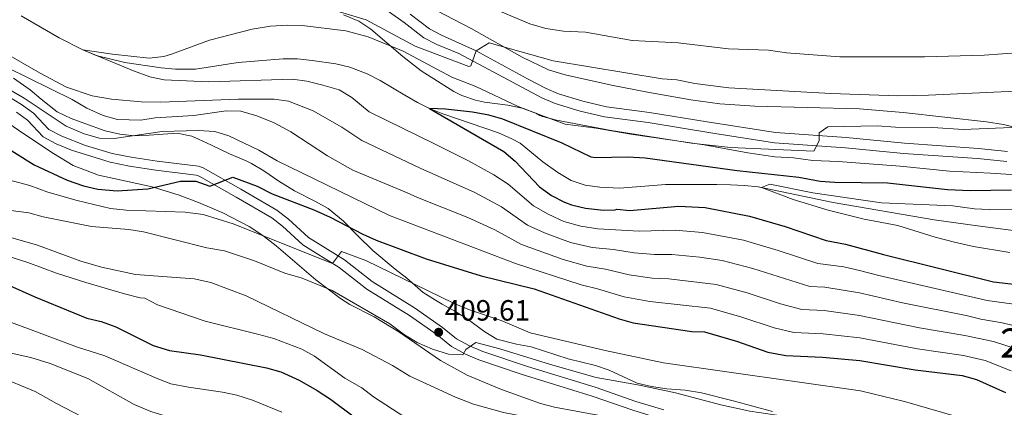
# Model space of a CAD drawing. Units: metres. Extents: x 593772 to 600663, y 4729068 to 4733791.
# Drawn here: x 594375 to 594712, y 4729275 to 4729407 of the extents above; entities that cross this region are included whole.
import ezdxf
from ezdxf.enums import TextEntityAlignment as Align

# ---------------------------------------------------------------- set-up
doc = ezdxf.new("R2010")
doc.units = ezdxf.units.M
doc.header["$MEASUREMENT"] = 0
doc.linetypes.add('DGN Style 3', pattern=[120.42982, 86.0213, -34.40852])
for name, color, linetype, lineweight in [('Nivel 11', 7, 'Continuous', 0), ('Nivel 21', 7, 'Continuous', 0), ('Nivel 35', 7, 'Continuous', 0), ('Nivel 4', 7, 'Continuous', 0), ('Nivel 41', 7, 'Continuous', 0), ('Nivel 48', 7, 'Continuous', 0), ('Nivel 5', 7, 'Continuous', 0), ('Nivel 57', 7, 'Continuous', 0), ('Nivel 7', 7, 'Continuous', 0)]:
    doc.layers.add(name, color=color, linetype=linetype, lineweight=lineweight)
doc.styles.add('Style-Arial', font='txt')
doc.styles.add('Style-Arial Narrow', font='txt')

# ---------------------------------------------------------------- blocks, each defined once
blk = doc.blocks.new('5PATER')
at = {"layer": 'Nivel 7', "linetype": 'Continuous', "lineweight": 0}
h = blk.add_hatch(color=51, dxfattribs=at)
edge = h.paths.add_edge_path()
edge.add_ellipse((0, 0), major_axis=(-11, -11.1), ratio=0.999422, start_angle=0, end_angle=360)

msp = doc.modelspace()

# ---------------------------------------------------------------- linework, layer by layer
at = {"layer": 'Nivel 11', "color": 142, "linetype": 'DGN Style 3', "lineweight": 13}
msp.add_polyline3d([(594375.71, 4729408.61, 380.72), (594388.73, 4729401.13, 380.15), (594396.77, 4729397, 380), (594401.39, 4729395.1, 379.98), (594411.11, 4729392.65, 379.99), (594423.52, 4729390.81, 379.87), (594428.52, 4729390.36, 379.79), (594435.25, 4729390.44, 379.7), (594449.89, 4729392.68, 379.56), (594465.21, 4729393.96, 379.42), (594470.19, 4729393.9, 379.41), (594475.18, 4729393.33, 379.4), (594483.2, 4729392.21, 379.38), (594488.08, 4729391.08, 379.35), (594493.93, 4729388.75, 378.98), (594498.35, 4729386.48, 378.15), (594506.86, 4729381.49, 376.06), (594511.14, 4729379.05, 375.28), (594515.25, 4729377, 375), (594519.84, 4729375.11, 375), (594538.88, 4729368.62, 375.02), (594543.43, 4729366.58, 375.02), (594546.21, 4729365.08, 375.02), (594553.96, 4729358.76, 375.02), (594559.04, 4729355.05, 375), (594563.65, 4729352.36, 374.98), (594568.47, 4729350.79, 374.96), (594573.41, 4729350.11, 374.94), (594580.26, 4729349.75, 374.94), (594595.91, 4729350.97, 374.94), (594613.37, 4729351, 374.94), (594618.14, 4729350.85, 373.83), (594622.84, 4729350.63, 371.64), (594627.6, 4729350.13, 370.09), (594653.2, 4729344.83, 369.79), (594687.65, 4729338.91, 369.68), (594702.46, 4729336.81, 368.83), (594727.16, 4729333.7, 366.01)], dxfattribs=at)
at = {"layer": 'Nivel 21', "color": 7, "linetype": 'Continuous', "lineweight": 0}
for points in [[(594496.18, 4729413.65, 386.24), (594506.61, 4729406.36, 386.06), (594513.37, 4729401.16, 386.06), (594517.81, 4729398.88, 385.96), (594525.25, 4729395.72, 385.64), (594553.61, 4729380.6, 383.24), (594558.18, 4729378.69, 382.6), (594566.75, 4729376.03, 381.71), (594575.05, 4729374.12, 381.32), (594589.92, 4729372.15, 381.08), (594612.78, 4729368.42, 381.02), (594633.13, 4729365.26, 380.59), (594657.33, 4729363.55, 380), (594677.21, 4729361.62, 379.07), (594702.51, 4729359.82, 378.23), (594712.45, 4729358.79, 377.76)], [(594374.13, 4729375.65, 396.11), (594377.89, 4729372.95, 396.23), (594383.25, 4729367.26, 396.41), (594387.67, 4729364.91, 396.48), (594392.95, 4729362.75, 396.55), (594406.1, 4729358.56, 396.72), (594412.75, 4729357.19, 396.83), (594421.79, 4729355.89, 398.21), (594435.58, 4729354.17, 399.42), (594436.58, 4729353.81, 399.59), (594449.21, 4729346.68, 401.21), (594461.37, 4729339.59, 402.17), (594465.03, 4729336.75, 402.6), (594472.02, 4729330.33, 403.55), (594484.37, 4729322.58, 405.53), (594493.85, 4729315.22, 406.85), (594508.44, 4729306.14, 408.59), (594517.84, 4729299.53, 409.61)], [(594517.84, 4729299.53, 409.61), (594522.73, 4729295.58, 410.09), (594527.52, 4729292.94, 410.41), (594532.14, 4729291.06, 410.64), (594546.6, 4729286.11, 411.16), (594570.83, 4729278.65, 411.89), (594584.76, 4729273.77, 411.89), (594594.33, 4729270.89, 412), (594620.23, 4729264.4, 412.86), (594631.78, 4729261.42, 413.57), (594641.42, 4729260.47, 414.65), (594650.24, 4729256.94, 415.82), (594686.12, 4729243.49, 416.14), (594689.72, 4729242.82, 416.04), (594696.26, 4729240.23, 415.96), (594704.07, 4729236.03, 416.6), (594710.71, 4729226.58, 419.17), (594713.14, 4729218.37, 420.13)]]:
    msp.add_polyline3d(points, dxfattribs=at)
at = {"layer": 'Nivel 21', "color": 7, "linetype": 'DGN Style 3', "lineweight": 0}
for points in [[(594508.69, 4729409.2, 386.06), (594515.26, 4729404.14, 386.06), (594519.3, 4729402.07, 385.96), (594531.23, 4729396.68, 385.38), (594548.72, 4729387.04, 383.95), (594555.12, 4729383.78, 383.24), (594559.38, 4729382, 382.6), (594567.67, 4729379.43, 381.71), (594575.68, 4729377.58, 381.32), (594590.43, 4729375.63, 381.08), (594610.17, 4729372.41, 381.06), (594633.52, 4729368.76, 380.59), (594657.62, 4729367.06, 380), (594677.51, 4729365.13, 379.07), (594702.82, 4729363.33, 378.23), (594712.76, 4729362.3, 377.77)], [(594356.21, 4729389.96, 395.39), (594375.85, 4729378.28, 396.11), (594379.97, 4729375.32, 396.23), (594385.17, 4729369.8, 396.41), (594389.62, 4729367.5, 396.49), (594397.72, 4729364.34, 396.59), (594406.87, 4729361.61, 396.72), (594413.29, 4729360.28, 396.83), (594422.21, 4729359, 398.21), (594436.31, 4729357.24, 399.42), (594437.89, 4729356.68, 399.59), (594450.77, 4729349.4, 401.21), (594463.13, 4729342.2, 402.17), (594467.06, 4729339.15, 402.6), (594473.93, 4729332.84, 403.55), (594486.17, 4729325.16, 405.53), (594495.65, 4729317.8, 406.85), (594510.17, 4729308.76, 408.59), (594519.73, 4729302.04, 409.61), (594524.49, 4729298.2, 410.09), (594528.87, 4729295.78, 410.41), (594533.51, 4729293.9, 410.65), (594548.68, 4729288.73, 411.2), (594571.81, 4729281.64, 411.89), (594585.73, 4729276.76, 411.89), (594595.3, 4729273.88, 412)]]:
    msp.add_polyline3d(points, dxfattribs=at)
at = {"layer": 'Nivel 35', "color": 92, "linetype": 'DGN Style 3', "lineweight": 0}
for points in [[(594735.59, 4729365.37, 383.85), (594711.38, 4729371.49, 385.73), (594705.53, 4729372.43, 386.19), (594677.05, 4729375.55, 388.53), (594662.12, 4729376.84, 389.44), (594626.37, 4729377.79, 389.73), (594614.43, 4729378.57, 389.93), (594604.52, 4729379.88, 390.06), (594589.74, 4729382.5, 390.27), (594577.47, 4729384.96, 390.53), (594561.65, 4729388.52, 391.47), (594555.89, 4729390.12, 391.95), (594546.9, 4729394.53, 392.57), (594529.5, 4729404.33, 393.49), (594514.85, 4729411.96, 393.75)], [(594485.89, 4729408.92, 385.61), (594491.05, 4729406.76, 385.97), (594495.25, 4729404.04, 385.85), (594506.09, 4729394.76, 383.81), (594512.41, 4729389.88, 383.45), (594523.51, 4729382.77, 383.38), (594526.25, 4729381.4, 383.27), (594530.94, 4729379.76, 382.66), (594534.09, 4729379.08, 382.25), (594542.01, 4729378.12, 381.77), (594546.9, 4729377.05, 381.76), (594561.65, 4729371.64, 382.19), (594572.2, 4729370.19, 381.32), (594584.01, 4729368.2, 379.85), (594609.05, 4729364.52, 379.61), (594624.04, 4729361.75, 379.96), (594633.21, 4729360.43, 380.63), (594639.65, 4729360.03, 380.99), (594646.17, 4729359.23, 378.47), (594654.89, 4729358.83, 377.75), (594676.11, 4729357.25, 377.57), (594692.9, 4729355.48, 377.09), (594706.88, 4729354.9, 376.34), (594720.05, 4729354.03, 376.37)], [(594632.41, 4729273.39, 410.39), (594619.05, 4729277, 408.83), (594608.2, 4729279.74, 406.09), (594602.58, 4729280.6, 405.26), (594596.29, 4729281.08, 405.35), (594591.09, 4729281.88, 405.71), (594586.22, 4729283.03, 405.82), (594576.69, 4729287.48, 406.49), (594571.96, 4729289.12, 406.71), (594562.65, 4729291.4, 406.97), (594549.93, 4729295.48, 411.95), (594545.03, 4729296.38, 412.54), (594538.29, 4729298.04, 410.75), (594534.13, 4729300.62, 409.8), (594528.17, 4729305.08, 408.35), (594523.89, 4729307.72, 405.83), (594519.58, 4729310.11, 404.86), (594517.25, 4729311.4, 404.69), (594513.06, 4729314.1, 405.13), (594507.45, 4729319, 403.67), (594503.55, 4729322.06, 402.97), (594495.85, 4729328.36, 402.17), (594490.61, 4729333.56, 401.21), (594485.77, 4729338.6, 399.29), (594480.61, 4729342.76, 398.15), (594476.26, 4729345.19, 397.56), (594469.09, 4729348.76, 397.91), (594463.73, 4729352.12, 398.33), (594458.69, 4729355.64, 398.33), (594454.4, 4729358.18, 397.69), (594452.65, 4729359.08, 397.13), (594446.93, 4729361.48, 396.71), (594440.81, 4729364.44, 394.79), (594436.38, 4729366.48, 393.92), (594434.01, 4729367.48, 393.77), (594429.07, 4729368.53, 393.94), (594419.45, 4729367.8, 394.61), (594414.46, 4729367.56, 394.49), (594409.47, 4729368.19, 395.31), (594404.45, 4729369.32, 397.61), (594397.49, 4729371.88, 399.65), (594392.79, 4729373.59, 399.73), (594388.09, 4729375.86, 398.42), (594382.61, 4729380.12, 396.77), (594378.76, 4729383.31, 396.36), (594373.1, 4729387.36, 396.4)], [(594362.29, 4729378.04, 399.14), (594376.69, 4729368.28, 399.86), (594386.78, 4729361.53, 399.89), (594393.55, 4729357.51, 400.32), (594402.12, 4729354.17, 401.15), (594420.52, 4729350.13, 402.98), (594429.73, 4729347.32, 404.24), (594436.33, 4729344.76, 404.9), (594444.69, 4729341.32, 405.14), (594453.64, 4729336.57, 405.81), (594458.29, 4729333.55, 406.33), (594462.84, 4729329.99, 406.86), (594476.37, 4729318.36, 409.1), (594484.86, 4729311.94, 410.27), (594488.01, 4729309.96, 410.48), (594496.29, 4729305.72, 410.54), (594504.81, 4729300.56, 411.42), (594519.01, 4729290.84, 412.58), (594528.08, 4729285.83, 413.08), (594539.85, 4729280.92, 413.78), (594553.13, 4729276.12, 414.08), (594557.95, 4729274.84, 414.26), (594572.72, 4729272.15, 414.84)]]:
    msp.add_polyline3d(points, dxfattribs=at)
at = {"layer": 'Nivel 4', "color": 30, "linetype": 'Continuous', "lineweight": 30, "flags": 128}
for points, elevation in [([(594714.09, 4729349.07), (594699.93, 4729348.75), (594692.21, 4729349.15), (594671.71, 4729351.48), (594653.69, 4729351.63), (594648.7, 4729351.99), (594641.41, 4729353.39), (594620.33, 4729355.63), (594588.93, 4729360.02), (594583.01, 4729360.28), (594571.81, 4729360.07), (594570.49, 4729360.36), (594560.61, 4729365.08), (594540.29, 4729373.32), (594535.48, 4729374.69), (594529.89, 4729375.72), (594520.69, 4729376.76), (594515.25, 4729377), (594540.69, 4729362.2), (594544.5, 4729358.95), (594552.89, 4729350.2), (594556.93, 4729347.24), (594561.37, 4729344.92), (594563.73, 4729344.04), (594568.59, 4729342.85), (594574.69, 4729342.2), (594578.73, 4729342.28), (594579.21, 4729342.52), (594583.69, 4729342.12), (594600.32, 4729343.59), (594609.45, 4729343.08), (594624.61, 4729340.11), (594636.82, 4729336.63), (594650.74, 4729331.83), (594657.33, 4729330.59), (594670.37, 4729327.07), (594707.92, 4729317.74), (594716.84, 4729316.62)], 375), ([(594360.77, 4729369.8), (594380.13, 4729357.72), (594391.5, 4729352.41), (594397.05, 4729350.52), (594401.93, 4729349.4), (594408.53, 4729348.76), (594419.01, 4729349.48), (594430.17, 4729352.12), (594435.45, 4729352.12), (594440.18, 4729350.4), (594448.01, 4729353.48), (594456.42, 4729350.45), (594461.53, 4729347.8), (594475.77, 4729342.28), (594481.29, 4729339.8), (594492.45, 4729333.96), (594497.04, 4729331.99), (594514.09, 4729325.56), (594532.93, 4729319.8), (594551.01, 4729315.32), (594580.05, 4729305.08), (594584.86, 4729303.73), (594604.89, 4729300.68), (594609.21, 4729300.6), (594620.13, 4729297.4), (594630.83, 4729293.66), (594636.94, 4729292.49), (594649.57, 4729291.95), (594662.25, 4729290.83), (594681.21, 4729287.63), (594697.29, 4729285.63), (594702.11, 4729284.32), (594712.09, 4729279.87)], 400), ([(594370.68, 4729316.88), (594380.45, 4729312.56), (594398.21, 4729305.32), (594403.07, 4729304.14), (594408.11, 4729302.33), (594420.89, 4729295.88), (594426.45, 4729294.2), (594436.97, 4729292.68), (594459.61, 4729288.28), (594464.41, 4729286.89), (594470.75, 4729284.1), (594476.85, 4729280.52), (594481.41, 4729277.56), (594489.52, 4729271.58)], 425)]:
    msp.add_lwpolyline(points, dxfattribs=dict(at, elevation=elevation))
at = {"layer": 'Nivel 5', "color": 30, "linetype": 'Continuous', "lineweight": 0, "flags": 128}
for points, elevation in [([(594742.93, 4729384.14), (594685.73, 4729381.48), (594675.29, 4729381.23), (594652.33, 4729382.04), (594617.5, 4729384.03), (594605.93, 4729385.48), (594599.81, 4729386.76), (594594.78, 4729387.07), (594557.45, 4729393.25), (594535.61, 4729399.4), (594531.23, 4729396.68), (594529.37, 4729391.51), (594528.69, 4729391.32), (594510.4, 4729398.29), (594493.66, 4729407.26), (594475.77, 4729412.68), (594469.57, 4729413.72), (594447.17, 4729414.46), (594411.85, 4729413.26), (594391.04, 4729415.1), (594374.03, 4729420.01)], 385), ([(594717.33, 4729396.13), (594704.78, 4729395.15), (594684.33, 4729394.59), (594655.49, 4729394.67), (594637.21, 4729396.03), (594631.09, 4729396.91), (594617.45, 4729397.39), (594600.25, 4729399.4), (594584.55, 4729400.2), (594568.5, 4729403.08), (594561.01, 4729403.4), (594554.97, 4729404.36), (594549.57, 4729405.88), (594532.98, 4729412.84)], 390), ([(594357.01, 4729403.48), (594382.21, 4729389.08), (594391.28, 4729384.29), (594399.97, 4729381.32), (594406.61, 4729380.12), (594416.72, 4729379.23), (594423.45, 4729379.12), (594449.93, 4729380.2), (594462.13, 4729380.12), (594467.08, 4729379.45), (594475.49, 4729376.2), (594485.27, 4729370.54), (594492.09, 4729365.96), (594512.02, 4729356.59), (594530.69, 4729348.22)], 385), ([(594733.49, 4729371.23), (594697.61, 4729369.79), (594687.23, 4729370.41), (594674.49, 4729370.59), (594668.25, 4729371.07), (594651.37, 4729370.67), (594648.41, 4729368.59), (594648.37, 4729365.87), (594646.53, 4729362.35), (594618.05, 4729363.63), (594604.73, 4729365.08), (594577.28, 4729369.38), (594558.65, 4729372.92), (594553.82, 4729374.2), (594552.93, 4729374.52), (594551.57, 4729375.4), (594545.53, 4729377.64), (594531.13, 4729384.49), (594522.93, 4729387.72), (594506.26, 4729396.52), (594494.31, 4729401.43), (594486.69, 4729403.48), (594471.77, 4729405.32), (594466.77, 4729405.42), (594460.94, 4729405.09), (594454.68, 4729404.04), (594440.09, 4729400.36), (594427.09, 4729395.48), (594424.49, 4729394.76), (594419.5, 4729394.2), (594406.97, 4729395.48), (594396.77, 4729397), (594414.09, 4729389.8), (594419.73, 4729387.8), (594424.64, 4729386.75), (594439.89, 4729386.04), (594468.41, 4729387), (594473.36, 4729386.29), (594478.81, 4729384.92), (594484.41, 4729383.32), (594488.69, 4729380.74), (594494.69, 4729375.8), (594517.22, 4729364.71), (594528.63, 4729359.05), (594537.28, 4729354.28), (594542.18, 4729351.12), (594550.84, 4729343.63), (594555.74, 4729340.85), (594561.18, 4729338.29), (594566.96, 4729336.68), (594572.78, 4729335.82)], 380), ([(594361.13, 4729389.48), (594376.77, 4729380.44), (594391.17, 4729370.92), (594397.25, 4729368.28), (594402.53, 4729366.84), (594407.53, 4729366.64), (594423.89, 4729369.09), (594436.17, 4729369.4), (594441.93, 4729369.08), (594446.72, 4729367.66), (594456.94, 4729362.71), (594463.21, 4729359.08), (594501.63, 4729340.36), (594544.68, 4729323.95), (594567.06, 4729316.7), (594572.63, 4729315.35), (594581.77, 4729312.57), (594590.57, 4729310.98), (594611.22, 4729308.71)], 395), ([(594370.97, 4729390.92), (594393.21, 4729380.04), (594398.21, 4729377.08), (594403.81, 4729374.52), (594408.63, 4729373.15), (594416.61, 4729373), (594421.57, 4729373.72), (594434.69, 4729374.52), (594445.77, 4729376.12), (594450.77, 4729376), (594456.24, 4729374.47), (594462.18, 4729372.01), (594467.83, 4729368.98), (594480.44, 4729360.74), (594489.11, 4729355.82), (594506.83, 4729348.48), (594511.73, 4729346.25), (594528.35, 4729339.69), (594537.56, 4729335.46), (594546.74, 4729330.51), (594560.87, 4729325.33), (594568.97, 4729323.07), (594575.4, 4729322.05), (594583.5, 4729320.07), (594591.34, 4729318.98), (594596.98, 4729318.77), (594613.23, 4729316.82), (594623.84, 4729313.93), (594635.12, 4729310.19), (594642.46, 4729308.23), (594650.04, 4729307.9), (594662.21, 4729306.22), (594682.69, 4729301.96), (594698.16, 4729299.32), (594708, 4729297.24), (594715.98, 4729294.64)], 390), ([(594362.72, 4729354.85), (594378.66, 4729350.66), (594384.89, 4729348.36), (594394.89, 4729345.48), (594406.23, 4729342.74), (594411.62, 4729342.14), (594431.73, 4729341.48), (594437.89, 4729340.68), (594448.22, 4729337.57), (594482.1, 4729324.01)], 405), ([(594726.65, 4729342.67), (594706.49, 4729342.43), (594701.49, 4729342.67), (594694.09, 4729343.63), (594669.69, 4729344.75), (594646.17, 4729348.11), (594631.53, 4729351.07), (594628.73, 4729349.95), (594639.49, 4729345.87), (594651.49, 4729342.19), (594663.81, 4729339.07), (594675.21, 4729336.91), (594687.97, 4729332.99), (594694.57, 4729331.31), (594701.13, 4729329.79), (594713.57, 4729327.71)], 370), ([(594530.69, 4729348.22), (594539.87, 4729343.29), (594548.79, 4729337.07), (594554.56, 4729334.47), (594563.44, 4729331.17), (594570.87, 4729329.45), (594578.16, 4729328.73), (594585.22, 4729327.57), (594592.11, 4729326.99), (594598.09, 4729327.04), (594607.62, 4729326.12), (594615.24, 4729324.93), (594625.7, 4729322.2), (594645.22, 4729316.09), (594650.27, 4729315.88), (594662.19, 4729313.91), (594676.89, 4729310.47), (594698.6, 4729306.16), (594703.67, 4729304.9), (594710.94, 4729303.7), (594717.93, 4729302.02)], 385), ([(594357.95, 4729343.87), (594378.37, 4729341.24), (594383.2, 4729339.94), (594399.81, 4729336.59), (594412.57, 4729335.64), (594417.49, 4729334.76), (594439.17, 4729329.32), (594445.21, 4729328.28), (594455.45, 4729324.84), (594465.85, 4729320.6), (594471.77, 4729318.92), (594482.05, 4729314.76), (594501.65, 4729303.29), (594506.73, 4729299.56), (594510.99, 4729296.95), (594516.32, 4729294.72), (594521.69, 4729293), (594526.69, 4729292.76), (594527.69, 4729294.52), (594531.09, 4729297), (594539.29, 4729294.84), (594556.61, 4729289.4)], 410), ([(594572.78, 4729335.82), (594586.94, 4729335.06), (594599.2, 4729335.32), (594608.54, 4729334.6), (594622.49, 4729331.93), (594634.43, 4729328.45), (594647.98, 4729323.96), (594656.77, 4729322.78), (594662.17, 4729321.6), (594668.74, 4729319.83), (594705.79, 4729311.32), (594719.88, 4729309.4)], 380), ([(594369.01, 4729333.72), (594381.37, 4729330.2), (594396.13, 4729324.71), (594403.21, 4729322.68), (594414.82, 4729320.22), (594434.89, 4729318.68), (594440.49, 4729317.48), (594452.65, 4729312.92), (594479.36, 4729299.96), (594492.29, 4729294.52), (594502.63, 4729289.07), (594508.58, 4729285.48), (594524.13, 4729278.23), (594530.33, 4729275.88), (594540.52, 4729273), (594551.69, 4729270.84)], 415), ([(594357.49, 4729330.84), (594378.01, 4729324.28), (594387.79, 4729320.62), (594397.82, 4729317.43), (594411.09, 4729313.56), (594416.41, 4729312.2), (594418.01, 4729312.12), (594422.37, 4729309.8), (594438.61, 4729304.28), (594456.89, 4729299.72), (594462.05, 4729298.28)], 420), ([(594482.1, 4729324.01), (594485.14, 4729328.06), (594493.53, 4729325), (594523.41, 4729310.44), (594528.89, 4729308.12), (594539.69, 4729304.44), (594549.64, 4729300.29), (594575.25, 4729294.2), (594595.16, 4729289.96), (594662.51, 4729280.47), (594677.49, 4729276.75), (594694.85, 4729271.71), (594700.61, 4729269.79), (594710.73, 4729265.17), (594745.97, 4729244.65)], 405), ([(594611.22, 4729308.71), (594621.99, 4729305.66), (594632.97, 4729301.92), (594639.7, 4729300.36), (594649.8, 4729299.93), (594662.23, 4729298.53), (594681.95, 4729294.8), (594697.72, 4729292.47), (594705.05, 4729290.78), (594714.04, 4729287.25)], 395), ([(594371.56, 4729304.09), (594394.98, 4729295.34), (594404.29, 4729292.44)], 430), ([(594462.05, 4729298.28), (594466.89, 4729296.52), (594471.61, 4729294.68), (594475.98, 4729292.25), (594486.32, 4729284.79), (594492.13, 4729281.4), (594496.09, 4729278.35), (594506.81, 4729271.4)], 420), ([(594363.97, 4729295.08), (594379.09, 4729291.8), (594385.69, 4729289.72), (594398.49, 4729284.68), (594414.37, 4729275.72), (594420.05, 4729273.4), (594424.8, 4729271.85), (594432.81, 4729269.96), (594454.37, 4729266.01), (594459.38, 4729263.86), (594464.76, 4729260.85), (594470.81, 4729256.52), (594474.72, 4729253.41)], 435), ([(594404.29, 4729292.44), (594422.21, 4729284.6), (594426.9, 4729282.87), (594432.88, 4729281.64), (594444.49, 4729279.96), (594449.38, 4729278.91), (594454.81, 4729277.24), (594464.85, 4729273.08)], 430), ([(594556.61, 4729289.4), (594572.25, 4729284.99), (594587.04, 4729282.39), (594599.25, 4729279.8), (594614.81, 4729275.64), (594624.75, 4729273.52), (594636.97, 4729271.63), (594649.21, 4729268.43), (594661.81, 4729266.83), (594674.33, 4729264.35), (594684.78, 4729261.56), (594703.71, 4729255.09), (594706.82, 4729253.21), (594709.92, 4729251.32), (594712.32, 4729249.69)], 410), ([(594367.78, 4729285.43), (594380.49, 4729280.24), (594387.85, 4729276.04), (594402.09, 4729268.68)], 440)]:
    msp.add_lwpolyline(points, dxfattribs=dict(at, elevation=elevation))
at = {"layer": 'Nivel 57', "color": 92, "linetype": 'DGN Style 3', "lineweight": 0}
for points in [[(594514.85, 4729411.96, 393.75), (594529.5, 4729404.33, 393.49), (594546.9, 4729394.53, 392.57), (594555.89, 4729390.12, 391.95), (594561.65, 4729388.52, 391.47), (594577.47, 4729384.96, 390.53), (594589.74, 4729382.5, 390.27), (594604.52, 4729379.88, 390.06), (594614.43, 4729378.57, 389.93), (594626.37, 4729377.79, 389.73), (594662.12, 4729376.84, 389.44), (594677.05, 4729375.55, 388.53), (594705.53, 4729372.43, 386.19), (594711.38, 4729371.49, 385.73), (594735.59, 4729365.37, 383.85)], [(594720.05, 4729354.03, 376.37), (594706.88, 4729354.9, 376.34), (594692.9, 4729355.48, 377.09), (594676.11, 4729357.25, 377.57), (594654.89, 4729358.83, 377.75), (594646.17, 4729359.23, 378.47), (594639.65, 4729360.03, 380.99), (594633.21, 4729360.43, 380.63), (594624.04, 4729361.75, 379.96), (594609.05, 4729364.52, 379.61), (594584.01, 4729368.2, 379.85), (594572.2, 4729370.19, 381.32), (594561.65, 4729371.64, 382.19), (594546.9, 4729377.05, 381.76), (594542.01, 4729378.12, 381.77), (594534.09, 4729379.08, 382.25), (594530.94, 4729379.76, 382.66), (594526.25, 4729381.4, 383.27), (594523.51, 4729382.77, 383.38), (594512.41, 4729389.88, 383.45), (594506.09, 4729394.76, 383.81), (594495.25, 4729404.04, 385.85), (594491.05, 4729406.76, 385.97), (594485.89, 4729408.92, 385.61)], [(594373.1, 4729387.36, 396.4), (594378.76, 4729383.31, 396.36), (594382.61, 4729380.12, 396.77), (594388.09, 4729375.86, 398.42), (594392.79, 4729373.59, 399.73), (594397.49, 4729371.88, 399.65), (594404.45, 4729369.32, 397.61), (594409.47, 4729368.19, 395.31), (594414.46, 4729367.56, 394.49), (594419.45, 4729367.8, 394.61), (594429.07, 4729368.53, 393.94), (594434.01, 4729367.48, 393.77), (594436.38, 4729366.48, 393.92), (594440.81, 4729364.44, 394.79), (594446.93, 4729361.48, 396.71), (594452.65, 4729359.08, 397.13), (594454.4, 4729358.18, 397.69), (594458.69, 4729355.64, 398.33), (594463.73, 4729352.12, 398.33), (594469.09, 4729348.76, 397.91), (594476.26, 4729345.19, 397.56), (594480.61, 4729342.76, 398.15), (594485.77, 4729338.6, 399.29), (594490.61, 4729333.56, 401.21), (594495.85, 4729328.36, 402.17), (594503.55, 4729322.06, 402.97), (594507.45, 4729319, 403.67), (594513.06, 4729314.1, 405.13), (594517.25, 4729311.4, 404.69), (594519.58, 4729310.11, 404.86), (594523.89, 4729307.72, 405.83), (594528.17, 4729305.08, 408.35), (594534.13, 4729300.62, 409.8), (594538.29, 4729298.04, 410.75), (594545.03, 4729296.38, 412.54), (594549.93, 4729295.48, 411.95), (594562.65, 4729291.4, 406.97), (594571.96, 4729289.12, 406.71), (594576.69, 4729287.48, 406.49), (594586.22, 4729283.03, 405.82), (594591.09, 4729281.88, 405.71), (594596.29, 4729281.08, 405.35), (594602.58, 4729280.6, 405.26), (594608.2, 4729279.74, 406.09), (594619.05, 4729277, 408.83), (594632.41, 4729273.39, 410.39)], [(594572.72, 4729272.15, 414.84), (594557.95, 4729274.84, 414.26), (594553.13, 4729276.12, 414.08), (594539.85, 4729280.92, 413.78), (594528.08, 4729285.83, 413.08), (594519.01, 4729290.84, 412.58), (594504.81, 4729300.56, 411.42), (594496.29, 4729305.72, 410.54), (594488.01, 4729309.96, 410.48), (594484.86, 4729311.94, 410.27), (594476.37, 4729318.36, 409.1), (594462.84, 4729329.99, 406.86), (594458.29, 4729333.55, 406.33), (594453.64, 4729336.57, 405.81), (594444.69, 4729341.32, 405.14), (594436.33, 4729344.76, 404.9), (594429.73, 4729347.32, 404.24), (594420.52, 4729350.13, 402.98), (594402.12, 4729354.17, 401.15), (594393.55, 4729357.51, 400.32), (594386.78, 4729361.53, 399.89), (594376.69, 4729368.28, 399.86), (594362.29, 4729378.04, 399.14)]]:
    msp.add_polyline3d(points, dxfattribs=at)

# ---------------------------------------------------------------- block references
at = {"layer": 'Nivel 7', "color": 51, "linetype": 'Continuous', "lineweight": 0, "xscale": 0.1000009313241567, "yscale": 0.1000009313241567, "zscale": 0.1000009313241567}
msp.add_blockref('5PATER', (594518.37, 4729300.44, 409.61), dxfattribs=at)

# ---------------------------------------------------------------- texts
at = {"layer": 'Nivel 41', "color": 7, "linetype": 'Continuous', "lineweight": 0, "style": 'Style-Arial'}
msp.add_text('409.61', height=7, dxfattribs=at).set_placement((594520.45, 4729304.44, 409.61))
at = {"layer": 'Nivel 48', "color": 92, "linetype": 'Continuous', "lineweight": 0, "style": 'Style-Arial Narrow'}
msp.add_text('2', height=10, dxfattribs=at).set_placement((594713.96, 4729296.74, 389.03), align=Align.MIDDLE_CENTER)

doc.saveas('drawing.dxf')
